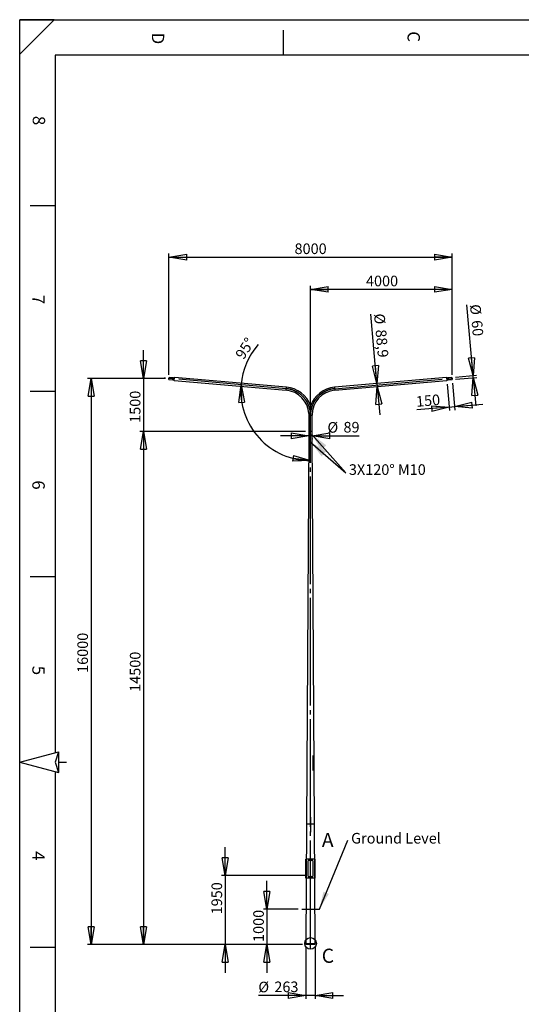
# Model space of a CAD drawing. Extents: x 21 to 29698, y -21 to 41952.
# Drawn here: x 21 to 14198, y 14122 to 41952 of the extents above; entities that cross this region are included whole.
import ezdxf

# ---------------------------------------------------------------- set-up
doc = ezdxf.new("R2010")
doc.units = 0
doc.header["$LTSCALE"] = 100
doc.header["$PDSIZE"] = -1
doc.linetypes.add('SLD-CONTINUE', pattern=[0])
doc.linetypes.add('SLD-MIXTE-LONG', pattern=[34.29, 30.48, -1.27, 1.27, -1.27])
doc.layers.get('0').update_dxf_attribs({"linetype": 'CONTINUOUS'})
doc.layers.add('FORMAT', color=7, linetype='SLD-CONTINUE')
doc.styles.add('SLDTEXTSTYLE0', font='TXT', dxfattribs={"width": 0.75})
doc.dimstyles.new('SLDDIMSTYLE0', dxfattribs={"dimtxt": 300, "dimasz": 500, "dimexe": 0, "dimexo": 0.0625, "dimgap": 75, "dimtad": 1, "dimdec": 0, "dimrnd": 1e-09, "dimzin": 12, "dimtxsty": 'SLDTEXTSTYLE0', "dimblk1": 'CLOSED', "dimblk2": 'CLOSED', "dimsah": 1, "dimcen": 0.09, "dimazin": 3, "dimtfac": 1, "dimtdec": 0, "dimtmove": 0, "dimatfit": 3, "dimtolj": 1, "dimtzin": 12})
doc.dimstyles.new('SLDDIMSTYLE1', dxfattribs={"dimtxt": 300, "dimasz": 500, "dimexe": 0, "dimexo": 0.0625, "dimgap": 75, "dimtad": 1, "dimdec": 0, "dimrnd": 1e-09, "dimzin": 12, "dimtxsty": 'SLDTEXTSTYLE0', "dimblk1": 'CLOSED', "dimblk2": 'CLOSED', "dimsah": 1, "dimcen": 0.09, "dimazin": 3, "dimtfac": 1, "dimtdec": 0, "dimtofl": 0, "dimtmove": 0, "dimatfit": 3, "dimtolj": 1, "dimtzin": 12})
doc.dimstyles.new('SLDDIMSTYLE2', dxfattribs={"dimtxt": 300, "dimasz": 500, "dimexe": 0, "dimexo": 0.0625, "dimgap": 75, "dimtad": 1, "dimrnd": 1e-09, "dimzin": 12, "dimtxsty": 'SLDTEXTSTYLE0', "dimblk1": 'CLOSED', "dimblk2": 'CLOSED', "dimsah": 1, "dimcen": 0.09, "dimazin": 3, "dimtfac": 1, "dimtmove": 0, "dimatfit": 3, "dimtolj": 1, "dimtzin": 12})
doc.dimstyles.new('SLDDIMSTYLE3', dxfattribs={"dimtxt": 300, "dimasz": 500, "dimexe": 0, "dimexo": 0.0625, "dimgap": 75, "dimtad": 1, "dimdec": 4, "dimlfac": 100, "dimzin": 12, "dimtxsty": 'SLDTEXTSTYLE0', "dimblk1": 'CLOSED', "dimblk2": 'CLOSED', "dimsah": 1, "dimcen": 0.09, "dimazin": 3, "dimtfac": 1, "dimtofl": 0, "dimtmove": 0, "dimatfit": 3, "dimtolj": 1, "dimtzin": 12})
doc.dimstyles.new('SLDDIMSTYLE4', dxfattribs={"dimtxt": 300, "dimasz": 500, "dimexe": 0, "dimexo": 0.0625, "dimgap": 75, "dimtad": 1, "dimdec": 1, "dimrnd": 1e-09, "dimzin": 12, "dimtxsty": 'SLDTEXTSTYLE0', "dimblk1": 'CLOSED', "dimblk2": 'CLOSED', "dimsah": 1, "dimcen": 0.09, "dimazin": 3, "dimtfac": 1, "dimtdec": 1, "dimtmove": 0, "dimatfit": 3, "dimtolj": 1, "dimtzin": 12})
doc.dimstyles.new('SLDDIMSTYLE5', dxfattribs={"dimtxt": 300, "dimasz": 500, "dimexe": 0, "dimexo": 0.0625, "dimgap": 75, "dimtad": 1, "dimrnd": 1e-09, "dimzin": 12, "dimtxsty": 'SLDTEXTSTYLE0', "dimblk1": 'CLOSED', "dimblk2": 'CLOSED', "dimsah": 1, "dimcen": 0.09, "dimazin": 3, "dimtfac": 1, "dimtofl": 0, "dimtmove": 0, "dimatfit": 3, "dimtolj": 1, "dimtzin": 12})
doc.dimstyles.new('SLDDIMSTYLE6', dxfattribs={"dimtxt": 0.18, "dimasz": 500, "dimexe": 0, "dimexo": 0.0625, "dimgap": 0, "dimtad": 0, "dimtih": 1, "dimtoh": 1, "dimdec": 0, "dimrnd": 1e-09, "dimzin": 0, "dimtxsty": 'STANDARD', "dimsah": 1, "dimcen": 0.09, "dimazin": 3, "dimtfac": 500, "dimtdec": 0, "dimtofl": 0, "dimtmove": 0, "dimatfit": 3, "dimtolj": 1, "dimtzin": 0})

# ---------------------------------------------------------------- blocks, each defined once
blk = doc.blocks.new('_CLOSED')
at = {"color": 0, "linetype": 'BYBLOCK'}
for p, q in [((-1, 0.166667), (0, 0)), ((-1, 0.166667), (-1, -0.166667)), ((0, 0), (-1, -0.166667)), ((0, 0), (-1, 0))]:
    blk.add_line(p, q, dxfattribs=at)
blk = doc.blocks.new('_D')
at = {"layer": 'FORMAT'}
for p, q in [((3520, 31812), (3520, 32612)), ((4141, 31812), (3420, 31812)), ((3520, 31812), (3520, 30312)), ((8096, 30312), (3420, 30312)), ((3520, 30312), (3520, 29512))]:
    blk.add_line(p, q, dxfattribs=at)
at = {"layer": 'FORMAT', "xscale": 500, "yscale": 500}
for p, rotation in [((3520, 31812), 270.0000000000004), ((3520, 30312), 90.0000000000004)]:
    blk.add_blockref('_CLOSED', p, dxfattribs=dict(at, rotation=rotation))
at = {"layer": 'FORMAT', "insert": (3134, 30557), "char_height": 300, "attachment_point": 1, "rotation": 90, "style": 'SLDTEXTSTYLE0'}
blk.add_mtext('1500', dxfattribs=at)
blk = doc.blocks.new('_D_1')
at = {"layer": 'FORMAT'}
for p, q in [((4141, 31812), (1938, 31812)), ((2038, 31812), (2038, 15812)), ((8018, 15812), (1938, 15812))]:
    blk.add_line(p, q, dxfattribs=at)
at = {"layer": 'FORMAT', "xscale": 500, "yscale": 500}
for p, rotation in [((2038, 31812), 90.0000000000004), ((2038, 15812), 270.0000000000004)]:
    blk.add_blockref('_CLOSED', p, dxfattribs=dict(at, rotation=rotation))
at = {"layer": 'FORMAT', "insert": (1651, 23489), "char_height": 300, "attachment_point": 1, "rotation": 90, "style": 'SLDTEXTSTYLE0'}
blk.add_mtext('16000', dxfattribs=at)
blk = doc.blocks.new('_D_2')
at = {"layer": 'FORMAT'}
for p, q in [((4241, 31912), (4241, 35341)), ((4241, 35241), (12241, 35241)), ((12241, 31912), (12241, 35341))]:
    blk.add_line(p, q, dxfattribs=at)
at = {"layer": 'FORMAT', "xscale": 500, "yscale": 500, "rotation": 180.0000000000004}
blk.add_blockref('_CLOSED', (4241, 35241), dxfattribs=at)
at = {"layer": 'FORMAT', "xscale": 500, "yscale": 500}
blk.add_blockref('_CLOSED', (12241, 35241), dxfattribs=at)
at = {"layer": 'FORMAT', "insert": (7789, 35628), "char_height": 300, "attachment_point": 1, "style": 'SLDTEXTSTYLE0'}
blk.add_mtext('8000', dxfattribs=at)
blk = doc.blocks.new('_D_3')
at = {"layer": 'FORMAT'}
for p, q in [((8241, 30875), (8241, 34430)), ((12241, 34330), (8241, 34330)), ((12241, 31912), (12241, 34430))]:
    blk.add_line(p, q, dxfattribs=at)
at = {"layer": 'FORMAT', "xscale": 500, "yscale": 500, "rotation": 180.0000000000004}
blk.add_blockref('_CLOSED', (8241, 34330), dxfattribs=at)
at = {"layer": 'FORMAT', "xscale": 500, "yscale": 500}
blk.add_blockref('_CLOSED', (12241, 34330), dxfattribs=at)
at = {"layer": 'FORMAT', "insert": (9808, 34717), "char_height": 300, "attachment_point": 1, "style": 'SLDTEXTSTYLE0'}
blk.add_mtext('4000', dxfattribs=at)
blk = doc.blocks.new('_D_4')
at = {"layer": 'FORMAT'}
for p, q in [((7009, 16812), (7009, 17612)), ((7891, 16812), (6909, 16812)), ((7009, 16812), (7009, 15812)), ((8018, 15812), (6909, 15812)), ((7009, 15812), (7009, 15012))]:
    blk.add_line(p, q, dxfattribs=at)
at = {"layer": 'FORMAT', "xscale": 500, "yscale": 500}
for p, rotation in [((7009, 16812), 270.0000000000004), ((7009, 15812), 90.0000000000004)]:
    blk.add_blockref('_CLOSED', p, dxfattribs=dict(at, rotation=rotation))
at = {"layer": 'FORMAT', "insert": (6622, 15884), "char_height": 300, "attachment_point": 1, "rotation": 90, "style": 'SLDTEXTSTYLE0'}
blk.add_mtext('1000', dxfattribs=at)
blk = doc.blocks.new('_D_5')
at = {"layer": 'FORMAT'}
for p, q in [((8196, 30192), (7396, 30192)), ((8285, 30192), (8196, 30192)), ((8196, 30112), (8196, 30092)), ((8285, 30192), (9615, 30192)), ((8285, 30112), (8285, 30092))]:
    blk.add_line(p, q, dxfattribs=at)
at = {"layer": 'FORMAT', "xscale": 500, "yscale": 500}
blk.add_blockref('_CLOSED', (8196, 30192), dxfattribs=at)
at = {"layer": 'FORMAT', "xscale": 500, "yscale": 500, "rotation": 180.0000000000004}
blk.add_blockref('_CLOSED', (8285, 30192), dxfattribs=at)
at = {"layer": 'FORMAT', "char_height": 300, "attachment_point": 1, "style": 'SLDTEXTSTYLE0'}
for s, insert in [('%%c', (8719, 30579)), ('89', (9172, 30584))]:
    blk.add_mtext(s, dxfattribs=dict(at, insert=insert))
blk = doc.blocks.new('_D_6')
at = {"layer": 'FORMAT'}
for p, q in [((12834, 31894), (12660, 33890)), ((12338, 31851), (12934, 31903)), ((12343, 31791), (12939, 31843)), ((12839, 31835), (12834, 31894)), ((12839, 31835), (12909, 31038))]:
    blk.add_line(p, q, dxfattribs=at)
at = {"layer": 'FORMAT', "xscale": 500, "yscale": 500}
for p, rotation in [((12834, 31894), 275.0000000000003), ((12839, 31835), 95.00000000000026)]:
    blk.add_blockref('_CLOSED', p, dxfattribs=dict(at, rotation=rotation))
at = {"layer": 'FORMAT', "char_height": 300, "attachment_point": 1, "rotation": 275, "style": 'SLDTEXTSTYLE0'}
for s, insert in [('%%c', (13045, 33923)), ('60', (13089, 33473))]:
    blk.add_mtext(s, dxfattribs=dict(at, insert=insert))
blk = doc.blocks.new('_D_7')
at = {"layer": 'FORMAT'}
for p, q in [((12104, 31655), (12170, 30902)), ((12252, 31683), (12319, 30915)), ((12161, 31002), (11244, 30921)), ((12161, 31002), (12311, 31015)), ((12311, 31015), (13108, 31084))]:
    blk.add_line(p, q, dxfattribs=at)
at = {"layer": 'FORMAT', "xscale": 500, "yscale": 500}
for p, rotation in [((12161, 31002), 5.000000000000147), ((12311, 31015), 185.0000000000001)]:
    blk.add_blockref('_CLOSED', p, dxfattribs=dict(at, rotation=rotation))
at = {"layer": 'FORMAT', "insert": (11211, 31307), "char_height": 300, "attachment_point": 1, "rotation": 5, "style": 'SLDTEXTSTYLE0'}
blk.add_mtext('150', dxfattribs=at)
blk = doc.blocks.new('_D_8')
at = {"layer": 'FORMAT'}
for start, end in [(138.439, 175), (175, 270)]:
    blk.add_arc((8241, 31462), 1972, start, end, dxfattribs=at)
at = {"layer": 'FORMAT', "xscale": 500, "yscale": 500}
for p, rotation in [((6276, 31634), 92.11430223581377), ((8241, 29491), 352.8856977641874)]:
    blk.add_blockref('_CLOSED', p, dxfattribs=dict(at, rotation=rotation))
at = {"layer": 'FORMAT', "insert": (6096, 32489), "char_height": 300, "attachment_point": 1, "rotation": 57.137, "style": 'SLDTEXTSTYLE0'}
blk.add_mtext('95°', dxfattribs=at)
blk = doc.blocks.new('_D_9')
at = {"layer": 'FORMAT'}
for p, q in [((10119, 31671), (9948, 33626)), ((10119, 31671), (10126, 31583)), ((10126, 31583), (10196, 30786))]:
    blk.add_line(p, q, dxfattribs=at)
at = {"layer": 'FORMAT', "xscale": 500, "yscale": 500}
for p, rotation in [((10119, 31671), 275.0000000000002), ((10126, 31583), 95.0000000000002)]:
    blk.add_blockref('_CLOSED', p, dxfattribs=dict(at, rotation=rotation))
at = {"layer": 'FORMAT', "char_height": 300, "attachment_point": 1, "rotation": 275, "style": 'SLDTEXTSTYLE0'}
for s, insert in [('%%c', (10333, 33660)), ('88,9', (10377, 33209))]:
    blk.add_mtext(s, dxfattribs=dict(at, insert=insert))
blk = doc.blocks.new('_D_10')
at = {"layer": 'FORMAT'}
for p, q in [((8109, 15732), (8109, 14274)), ((8372, 15732), (8372, 14274)), ((8109, 14374), (6766, 14374)), ((8372, 14374), (8109, 14374)), ((8372, 14374), (9172, 14374))]:
    blk.add_line(p, q, dxfattribs=at)
at = {"layer": 'FORMAT', "xscale": 500, "yscale": 500}
blk.add_blockref('_CLOSED', (8109, 14374), dxfattribs=at)
at = {"layer": 'FORMAT', "xscale": 500, "yscale": 500, "rotation": 180.0000000000004}
blk.add_blockref('_CLOSED', (8372, 14374), dxfattribs=at)
at = {"layer": 'FORMAT', "char_height": 300, "attachment_point": 1, "style": 'SLDTEXTSTYLE0'}
for s, insert in [('%%c', (6766, 14761)), ('263', (7218, 14766))]:
    blk.add_mtext(s, dxfattribs=dict(at, insert=insert))
blk = doc.blocks.new('_D_11')
at = {"layer": 'FORMAT'}
for p, q in [((5829, 17762), (5829, 18562)), ((8121, 17762), (5729, 17762)), ((5829, 17762), (5829, 15812)), ((8018, 15812), (5729, 15812)), ((5829, 15812), (5829, 15012))]:
    blk.add_line(p, q, dxfattribs=at)
at = {"layer": 'FORMAT', "xscale": 500, "yscale": 500}
for p, rotation in [((5829, 17762), 270.0000000000004), ((5829, 15812), 90.0000000000004)]:
    blk.add_blockref('_CLOSED', p, dxfattribs=dict(at, rotation=rotation))
at = {"layer": 'FORMAT', "insert": (5442, 16664), "char_height": 300, "attachment_point": 1, "rotation": 90, "style": 'SLDTEXTSTYLE0'}
blk.add_mtext('1950', dxfattribs=at)
blk = doc.blocks.new('_D_12')
at = {"layer": 'FORMAT'}
for p, q in [((8096, 30312), (3420, 30312)), ((3520, 30312), (3520, 15812)), ((8018, 15812), (3420, 15812))]:
    blk.add_line(p, q, dxfattribs=at)
at = {"layer": 'FORMAT', "xscale": 500, "yscale": 500}
for p, rotation in [((3520, 30312), 90.0000000000004), ((3520, 15812), 270.0000000000004)]:
    blk.add_blockref('_CLOSED', p, dxfattribs=dict(at, rotation=rotation))
at = {"layer": 'FORMAT', "insert": (3134, 22954), "char_height": 300, "attachment_point": 1, "rotation": 90, "style": 'SLDTEXTSTYLE0'}
blk.add_mtext('14500', dxfattribs=at)
blk = doc.blocks.new('SW_NOTE_0')
at = {"layer": 'FORMAT', "color": 0, "insert": (90, 209), "char_height": 300, "attachment_point": 1, "style": 'SLDTEXTSTYLE0'}
blk.add_mtext('Ground Level', dxfattribs=at)

msp = doc.modelspace()

# ---------------------------------------------------------------- linework, layer by layer
at = {"color": 7, "linetype": 'SLD-CONTINUE'}
for p, q in [((28721.0875467, 40952.2803881), (1021.0875467, 40952.2803881)), ((4238.1253045, 31782.4919222), (4243.3546491, 31842.263604)), ((4238.1253045, 31782.4919222), (4348.6493436, 31772.8223217)), ((4353.8786882, 31832.5940036), (4243.3546491, 31842.263604)), ((4386.2951088, 31755.0235474), (4394.0432543, 31843.585256)), ((4386.2951088, 31755.0235474), (7552.2619158, 31478.0373426)), ((7560.0100614, 31566.5990513), (4394.0432543, 31843.585256)), ((12087.4951088, 31843.585256), (8921.5283017, 31566.5990513)), ((8929.2764472, 31478.0373426), (12095.2432543, 31755.0235474)), ((12087.4951088, 31843.585256), (12095.2432543, 31755.0235474)), ((12238.183714, 31842.263604), (12127.6596749, 31832.5940036)), ((12132.8890194, 31772.8223217), (12243.4130585, 31782.4919222)), ((12238.183714, 31842.263604), (12243.4130585, 31782.4919222)), ((8196.3191815, 30775.1721734), (8196.3191815, 30312.3044017)), ((8285.2191815, 30312.3044017), (8285.2191815, 30775.1721734)), ((8196.2691815, 30212.3044017), (8129.7691815, 19212.3044017)), ((8196.2691815, 30312.3044017), (8196.2691815, 30212.3044017)), ((8285.2691815, 30312.3044017), (8196.2691815, 30312.3044017)), ((8285.2691815, 30212.3044017), (8196.2691815, 30212.3044017)), ((8198.5647743, 30234.2458248), (8198.2582137, 30231.4249356)), ((8199.3264143, 30229.4835125), (8198.2582137, 30231.4249356)), ((8200.8165838, 30231.4249356), (8198.2582137, 30231.4249356)), ((8199.9395355, 30235.1252909), (8198.5647743, 30234.2458248)), ((8200.4234311, 30234.2458248), (8198.5647743, 30234.2458248)), ((8200.7011754, 30230.3629786), (8199.3264143, 30229.4835125)), ((8199.9395355, 30235.1252909), (8201.007736, 30233.1838677)), ((8202.2310511, 30237.3044017), (8200.0469749, 30237.3044017)), ((8200.0469749, 30227.3044017), (8202.2310511, 30227.3044017)), ((8200.7011754, 30230.3629786), (8201.007736, 30233.1838677)), ((8281.4913882, 30237.3044017), (8279.307312, 30237.3044017)), ((8279.307312, 30227.3044017), (8281.4913882, 30227.3044017)), ((8280.8371877, 30234.2458248), (8280.5306271, 30231.4249356)), ((8281.5988276, 30229.4835125), (8280.5306271, 30231.4249356)), ((8280.7217793, 30233.1838677), (8283.2801494, 30233.1838677)), ((8282.2119488, 30235.1252909), (8280.8371877, 30234.2458248)), ((8281.114932, 30230.3629786), (8282.9735888, 30230.3629786)), ((8282.9735888, 30230.3629786), (8281.5988276, 30229.4835125)), ((8282.2119488, 30235.1252909), (8283.2801494, 30233.1838677)), ((8282.9735888, 30230.3629786), (8283.2801494, 30233.1838677)), ((8285.2691815, 30212.3044017), (8285.2691815, 30312.3044017)), ((8351.7691815, 19212.3044017), (8285.2691815, 30212.3044017)), ((8237.9921378, 30011.5161371), (8238.6980024, 30014.3152598)), ((8237.9921378, 30011.5161371), (8240.0633168, 30009.5052789)), ((8241.4750462, 30015.1035245), (8238.6980024, 30014.3152598)), ((8240.0633168, 30009.5052789), (8242.8403606, 30010.2935435)), ((8241.4750462, 30015.1035245), (8243.5462253, 30013.0926663)), ((8243.5462253, 30013.0926663), (8242.8403606, 30010.2935435)), ((21.0875467, 20965.6885848), (1121.0875467, 21260.4326965)), ((1121.0875467, 21260.4326965), (1021.0875467, 20965.6885848)), ((1121.0875467, 21260.4326965), (1121.0875467, 20670.9444732)), ((21.0875467, 20965.6885848), (1121.0875467, 20670.9444732)), ((1021.0875467, 20965.6885848), (1121.0875467, 20670.9444732)), ((1121.0875467, 20670.9444732), (1125.3803868, 20662.2585076)), ((8129.7691815, 19212.3044017), (8109.2691815, 15832.3044017)), ((8351.7691815, 19212.3044017), (8129.7691815, 19212.3044017)), ((8372.2691815, 15832.3044017), (8351.7691815, 19212.3044017)), ((8370.7854652, 18225.0431241), (8110.7528978, 18225.0431241)), ((8110.7528978, 17686.866197), (8110.7528978, 18225.0431241)), ((8175.9479371, 17742.2386882), (8176.0861994, 18173.2378911)), ((8239.1881275, 18179.7334759), (8237.8750146, 18177.1497058)), ((8237.8750146, 18177.1497058), (8239.4560686, 18174.7206316)), ((8239.1881275, 18179.7334759), (8242.0822945, 18179.8881718)), ((8242.3502356, 18174.8753275), (8239.4560686, 18174.7206316)), ((8243.6633485, 18177.4590976), (8242.0822945, 18179.8881718)), ((8243.6633485, 18177.4590976), (8242.3502356, 18174.8753275)), ((8305.4521637, 18173.2378911), (8305.5888253, 17747.2285807)), ((8370.7854652, 17686.866197), (8370.7854652, 18225.0431241)), ((8370.7854652, 17686.866197), (8110.7528978, 17686.866197)), ((8193.439594, 17722.2990437), (8194.1847743, 17722.2909854)), ((8239.3257956, 17749.8177203), (8237.8708908, 17747.3110521)), ((8237.8708908, 17747.3110521), (8239.3142767, 17744.7977335)), ((8242.2125675, 17744.7910831), (8239.3142767, 17744.7977335)), ((8239.3257956, 17749.8177203), (8242.2240863, 17749.8110699)), ((8243.6674723, 17747.2977513), (8242.2125675, 17744.7910831)), ((8243.6674723, 17747.2977513), (8242.2240863, 17749.8110699)), ((8109.2691815, 15832.3044017), (8118.4480732, 15812.3044017)), ((8372.2691815, 15832.3044017), (8109.2691815, 15832.3044017)), ((8363.0902899, 15812.3044017), (8118.4480732, 15812.3044017)), ((8363.0902899, 15812.3044017), (8372.2691815, 15832.3044017))]:
    msp.add_line(p, q, dxfattribs=at)
at = {"color": 8, "linetype": 'SLD-CONTINUE'}
for p, q in [((4348.6493436, 31772.8223217), (4353.8786882, 31832.5940036)), ((12127.6596749, 31832.5940036), (12132.8890194, 31772.8223217)), ((7552.2619158, 31478.0373426), (7560.0100614, 31566.5990513)), ((8921.5283017, 31566.5990513), (8929.2764472, 31478.0373426)), ((8196.3191815, 30775.1721734), (8285.2191815, 30775.1721734))]:
    msp.add_line(p, q, dxfattribs=at)
at = {"color": 7, "linetype": 'SLD-CONTINUE', "flags": 128}
for points in [[(8202.428131, 30233.8276816), (8202.1343433, 30235.0560507), (8201.685745, 30236.0803426), (8201.1156066, 30236.8245903), (8200.4662127, 30237.2335962), (8199.7857259, 30237.2770263), (8199.1246146, 30236.9516596), (8198.5319107, 30236.2816271), (8198.0515721, 30235.3166219), (8197.7192234, 30234.1282142), (8197.5595133, 30232.8045426), (8197.584287, 30231.4437778), (8197.7917069, 30230.1468416), (8198.1663897, 30229.0099218), (8198.6805469, 30228.1173384), (8199.2960459, 30227.5352904), (8199.9672378, 30227.3069455), (8200.6443434, 30227.4492391), (8201.2771449, 30227.951618), (8201.8187104, 30228.7768228), (8202.2288743, 30229.8636521), (8202.4772168, 30231.1315005), (8202.5453193, 30232.4863377), (8202.428131, 30233.8276816)], [(8201.6198116, 30233.5754264), (8201.3442214, 30234.6902191), (8200.9165795, 30235.5930215), (8200.3748837, 30236.2036156), (8199.767266, 30236.4677474), (8199.147716, 30236.3619477), (8198.5712834, 30235.8956172), (8198.0891867, 30235.1101914), (8197.7442623, 30234.0754589), (8197.5671584, 30232.8833602), (8197.5736113, 30231.6398185), (8197.7630477, 30230.455328), (8198.1186353, 30229.4351357), (8198.6087787, 30228.6698903), (8199.1899264, 30228.2275872), (8199.8104408, 30228.147527), (8200.4151867, 30228.4368233), (8200.9504296, 30229.0697709), (8201.3686108, 30229.9901297), (8201.6325732, 30231.1161217), (8201.7188625, 30232.3476976), (8201.6198116, 30233.5754264)], [(8283.8725444, 30233.8276816), (8283.5787566, 30235.0560507), (8283.1301584, 30236.0803426), (8282.56002, 30236.8245903), (8281.9106261, 30237.2335962), (8281.2301392, 30237.2770263), (8280.569028, 30236.9516596), (8279.976324, 30236.2816271), (8279.4959854, 30235.3166219), (8279.1636367, 30234.1282142), (8279.0039267, 30232.8045426), (8279.0287003, 30231.4437778), (8279.2361202, 30230.1468416), (8279.6108031, 30229.0099218), (8280.1249603, 30228.1173384), (8280.7404592, 30227.5352904), (8281.4116511, 30227.3069455), (8282.0887568, 30227.4492391), (8282.7215583, 30227.951618), (8283.2631238, 30228.7768228), (8283.6732877, 30229.8636521), (8283.9216301, 30231.1315005), (8283.9897326, 30232.4863377), (8283.8725444, 30233.8276816)], [(8283.8922249, 30233.5754264), (8283.6166348, 30234.6902191), (8283.1889929, 30235.5930215), (8282.6472971, 30236.2036156), (8282.0396794, 30236.4677474), (8281.4201294, 30236.3619477), (8280.8436967, 30235.8956172), (8280.3616, 30235.1101914), (8280.0166757, 30234.0754589), (8279.8395717, 30232.8833602), (8279.8460247, 30231.6398185), (8280.0354611, 30230.455328), (8280.3910487, 30229.4351357), (8280.881192, 30228.6698903), (8281.4623397, 30228.2275872), (8282.0828542, 30228.147527), (8282.6876001, 30228.4368233), (8283.2228429, 30229.0697709), (8283.6410242, 30229.9901297), (8283.9049866, 30231.1161217), (8283.9912759, 30232.3476976), (8283.8922249, 30233.5754264)], [(8282.6734578, 17722.2928343), (8282.9746548, 17722.2960652), (8283.4398846, 17722.3010614)]]:
    msp.add_lwpolyline(points, dxfattribs=at)
at = {"color": 8, "linetype": 'SLD-CONTINUE', "flags": 128}
for points in [[(8193.6316672, 17722.2980556), (8193.8377448, 17722.2958276), (8194.0438227, 17722.2935997), (8194.3804752, 17722.2899608)], [(8282.4190766, 17722.2915093), (8282.764978, 17722.2952188), (8283.1718438, 17722.2995833), (8283.1895459, 17722.2997732)]]:
    msp.add_lwpolyline(points, dxfattribs=at)
at = {"color": 7, "linetype": 'SLD-CONTINUE'}
for centre, radius in [((8240.7691815, 30012.3044017), 5), ((8240.7691815, 30012.3044017), 4.172), ((8240.7691815, 18177.3044017), 5), ((8240.7691815, 18177.3044017), 4.4), ((8240.7691815, 17747.3044017), 5), ((8240.7691815, 17747.3044017), 4.4), ((8240.7691815, 15843.1593005), 164.9322083)]:
    msp.add_circle(centre, radius, dxfattribs=at)
for centre, radius, start, end in [((4343.4199991, 31713.0506398), 60, 44.3907880395, 85), ((4359.1080328, 31892.3656855), 60, 265, 305.6092119605), ((12122.4303303, 31892.3656855), 60, 234.3907880395, 275), ((12138.118364, 31713.0506398), 60, 95, 135.6092119605), ((7490.7691815, 30775.1721734), 705.55, 3.7870519605, 85), ((7490.7691815, 30775.1721734), 794.45, 19.5873571693, 85), ((8990.7691815, 30775.1721734), 794.45, 95, 161.1078340044), ((8990.7691815, 30775.1721734), 705.55, 95, 180), ((8990.7691815, 30775.1721734), 794.45, 176.5137631477, 180), ((8240.7691815, 18177.3044017), 2.51, 153.0596000219, 213.059600022), ((8240.7691815, 18177.3044017), 2.51, 93.059600022, 153.0596000219), ((8240.7691815, 18177.3044017), 2.51, 213.059600022, 273.0596000219), ((8240.7691815, 18177.3044017), 2.51, 33.0596000222, 93.059600022), ((8240.7691815, 18177.3044017), 2.51, 273.0596000219, 333.0596000219), ((8240.7691815, 18177.3044017), 2.51, 333.0596000219, 33.0596000222), ((8240.7691815, 17747.3044017), 2.51, 149.8685289857, 209.8685289859), ((8240.7691815, 17747.3044017), 2.51, 209.8685289859, 269.8685289858), ((8240.7691815, 17747.3044017), 2.51, 89.8685289859, 149.8685289857), ((8240.7691815, 17747.3044017), 2.51, 269.8685289858, 329.8685289859), ((8240.7691815, 17747.3044017), 2.51, 29.8685289861, 89.8685289859), ((8240.7691815, 17747.3044017), 2.51, 329.8685289859, 29.8685289861)]:
    msp.add_arc(centre, radius, start, end, dxfattribs=at)
for points, knots in [([(8239.2299369, 31041.5011676), (8239.2298957, 31041.4972494), (8239.2297983, 31041.4879815), (8239.2241252, 31040.9524084), (8239.2127502, 31039.887843), (8239.1935061, 31038.1130443), (8239.1671713, 31035.7466851), (8239.1376819, 31033.1734905), (8239.0957439, 31029.6208633), (8239.026396, 31024.017331), (8238.9199479, 31016.1213879), (8238.7820365, 31006.9682985), (8238.6209648, 30997.4924427), (8238.420653, 30987.1409346), (8238.1699756, 30975.9911311), (8237.8499305, 30964.0644549), (8237.4608695, 30952.0578065), (8236.8178499, 30935.9019846), (8235.9411738, 30919.6536158), (8234.6165303, 30903.3670616), (8233.3741242, 30891.8736545), (8231.8238631, 30881.1323567), (8229.9108562, 30871.1268005), (8227.7568754, 30862.8582264), (8225.5459781, 30856.3477134), (8223.3371819, 30850.9106725), (8220.3656797, 30845.0437329), (8217.0838946, 30840.1012631), (8214.2070746, 30836.5420715), (8211.9630326, 30834.0880365), (8209.6497714, 30831.8458999), (8207.4300656, 30829.9156125), (8206.0442386, 30828.8409585), (8205.4048322, 30828.3451242)], [0, 0, 0, 0, 0.0079378595, 0.018775367, 0.0298837199, 0.0459167503, 0.0623921887, 0.0765279214, 0.0907763718, 0.1198213016, 0.1601935016, 0.200995578, 0.2425924095, 0.2843246408, 0.3346195481, 0.3850069563, 0.4355926127, 0.4862213313, 0.5884445294, 0.6396791362, 0.6909646238, 0.7332008223, 0.7755388009, 0.8184925404, 0.8401793835, 0.8619634948, 0.8925492199, 0.923785661, 0.9390625153, 0.9544691909, 0.9703050761, 0.9862990671, 1, 1, 1, 1]), ([(8205.4048322, 30828.3451242), (8204.1613826, 30827.4480538), (8201.6371764, 30825.6269984), (8198.5931016, 30823.8075113), (8196.3344747, 30822.5481232), (8194.9852952, 30821.8487034), (8194.8873536, 30821.7988739), (8194.842669, 30821.7761398)], [0, 0, 0, 0, 0.2032360722, 0.4125698093, 0.6157545424, 0.8246928458, 1, 1, 1, 1]), ([(8192.8378504, 18192.295158), (8191.8920374, 18192.245614), (8190.0004883, 18192.1465299), (8187.2492922, 18191.3635614), (8184.6565288, 18190.097513), (8182.2990898, 18188.3443434), (8180.270993, 18186.1649614), (8178.596117, 18183.6366806), (8177.3322167, 18180.809379), (8176.3188827, 18177.3421159), (8176.1723427, 18174.7573449), (8176.0861994, 18173.2378911)], [0, 0, 0, 0, 0.1041393327, 0.2082701858, 0.3155432448, 0.4228155496, 0.5289963061, 0.6351796167, 0.7416556391, 0.84813265, 1, 1, 1, 1]), ([(8192.8378504, 18192.295158), (8195.1581153, 18192.2960491), (8199.7986443, 18192.2978313), (8208.2007781, 18192.3003518), (8218.0428837, 18192.3025682), (8229.3527554, 18192.3040662), (8240.7691815, 18192.3045694), (8252.1856077, 18192.3040662), (8263.4954794, 18192.3025682), (8273.337585, 18192.3003518), (8281.7397188, 18192.2978313), (8286.3802477, 18192.2960491), (8288.7005126, 18192.295158)], [0, 0, 0, 0, 0.07659340135, 0.1531867749, 0.26879125433, 0.3843954773, 0.5, 0.6156045227, 0.73120874567, 0.8468132251, 0.92340659865, 1, 1, 1, 1]), ([(8236.9879148, 18174.1857867), (8236.7212477, 18173.93861), (8236.0000702, 18173.2701422), (8235.3702595, 18171.7463627), (8235.1757697, 18169.8891044), (8235.6305803, 18168.0590948), (8236.6584794, 18166.4861031), (8238.1514893, 18165.3401325), (8239.939728, 18164.7531953), (8241.8206929, 18164.791201), (8243.5821042, 18165.4486213), (8245.0277136, 18166.6520162), (8245.993011, 18168.2653782), (8246.3748667, 18170.1138957), (8246.1043885, 18171.9611279), (8245.4564166, 18173.3778273), (8244.7963426, 18173.9796218), (8244.5926463, 18174.1653333)], [0, 0, 0, 0, 0.04183050952, 0.11312692172, 0.18438487176, 0.25559254481, 0.32683389136, 0.39815002923, 0.46946832777, 0.54070570726, 0.61189449339, 0.68313785695, 0.75445934659, 0.82577166962, 0.89700818763, 0.96821712385, 1, 1, 1, 1]), ([(8236.9885349, 18174.1850704), (8236.7232788, 18173.9376724), (8236.0062885, 18173.268953), (8235.3820887, 18171.873277), (8235.3403696, 18170.7732404), (8235.3220522, 18170.2902519)], [0, 0, 0, 0, 0.2477684842, 0.6697208331, 1, 1, 1, 1]), ([(8246.241823, 18170.2915714), (8246.2004727, 18170.8468087), (8246.1133142, 18172.0171412), (8245.4527862, 18173.376516), (8244.7951021, 18173.9786492), (8244.5919237, 18174.1646662)], [0, 0, 0, 0, 0.384167623, 0.8097508391, 1, 1, 1, 1]), ([(8305.4521637, 18173.2378911), (8305.4098605, 18174.2779515), (8305.3252542, 18176.3580712), (8304.6589817, 18179.4255933), (8303.5849173, 18182.3478612), (8302.088179, 18185.0433976), (8300.2057634, 18187.3962777), (8297.996384, 18189.3561543), (8295.5003827, 18190.8382088), (8292.4177683, 18192.0247386), (8290.0758688, 18192.1951049), (8288.7005126, 18192.295158)], [0, 0, 0, 0, 0.1041523162, 0.2083045399, 0.3152776165, 0.4222491392, 0.5290907477, 0.6359299237, 0.742288989, 0.8486508754, 1, 1, 1, 1]), ([(8175.9479371, 17742.2386882), (8175.9867355, 17741.21143), (8176.0643324, 17739.1569143), (8176.6988834, 17736.0546678), (8177.7607149, 17733.0228086), (8179.2956082, 17730.1607322), (8181.2449609, 17727.6525759), (8183.5474884, 17725.552479), (8186.1619624, 17723.9506642), (8189.4943153, 17722.6118108), (8192.0751927, 17722.4160905), (8193.6316672, 17722.2980556)], [0, 0, 0, 0, 0.0980195916, 0.1960391124, 0.3032869376, 0.4105331958, 0.5176538044, 0.6247717495, 0.7313870863, 0.8380050412, 1, 1, 1, 1]), ([(8283.1895459, 17722.2997732), (8280.3254302, 17722.3006874), (8273.8728995, 17722.302747), (8263.4946258, 17722.3049762), (8252.1869941, 17722.3064595), (8240.7688184, 17722.3069483), (8229.3528214, 17722.3064565), (8218.0386536, 17722.3049882), (8208.3349541, 17722.3028495), (8200.2057653, 17722.3004775), (8195.8230338, 17722.2988629), (8193.6316672, 17722.2980556)], [0, 0, 0, 0, 0.0992483783, 0.2235954353, 0.347942238, 0.4722893378, 0.5966364376, 0.7209832403, 0.8453302973, 0.9226651161, 1, 1, 1, 1]), ([(8282.3581104, 17722.2908554), (8279.6289004, 17722.2917224), (8273.3538676, 17722.2937159), (8263.2101617, 17722.2958989), (8252.0440035, 17722.2973655), (8240.7688311, 17722.2978491), (8229.4957614, 17722.2973625), (8218.3232951, 17722.2959106), (8208.7822651, 17722.2938046), (8200.8346631, 17722.2914859), (8196.5822145, 17722.2899251), (8194.4559795, 17722.2891447)], [0, 0, 0, 0, 0.0963210603, 0.2214625489, 0.3466028085, 0.471744313, 0.5968858175, 0.7220260771, 0.8471675657, 0.9235834007, 1, 1, 1, 1]), ([(8236.9862219, 17744.1862224), (8236.7201745, 17743.9395851), (8235.9996526, 17743.2716303), (8235.3702932, 17741.7485226), (8235.1757574, 17739.8912787), (8235.6306011, 17738.0612122), (8236.658556, 17736.4881957), (8238.1516107, 17735.342251), (8239.9398607, 17734.7553555), (8241.8208521, 17734.7934055), (8243.5822951, 17735.4509021), (8245.0279052, 17736.6544132), (8245.9930602, 17738.2677802), (8246.3750674, 17740.116521), (8246.1035925, 17741.9630048), (8245.4650816, 17743.3670205), (8244.8178803, 17743.958971), (8244.626319, 17744.134179)], [0, 0, 0, 0, 0.0418167591, 0.1132501259, 0.1846463531, 0.2559942801, 0.3273749916, 0.3988279624, 0.4702827998, 0.541659221, 0.6129886085, 0.6843708372, 0.7558287835, 0.8272780654, 0.8986540914, 0.9700032209, 1, 1, 1, 1]), ([(8236.9868049, 17744.1854678), (8236.722176, 17743.9386212), (8236.0058457, 17743.2704264), (8235.3821113, 17741.8754445), (8235.340377, 17740.7754227), (8235.3220526, 17740.2924342)], [0, 0, 0, 0, 0.2473389791, 0.6695278206, 1, 1, 1, 1]), ([(8246.2418574, 17740.2937571), (8246.2003038, 17740.8489362), (8246.1127237, 17742.019055), (8245.4616652, 17743.3657362), (8244.8166896, 17743.95803), (8244.6255572, 17744.1335506)], [0, 0, 0, 0, 0.3884827594, 0.8187826794, 1, 1, 1, 1]), ([(8283.1895459, 17722.2997732), (8284.5098023, 17722.3674929), (8287.1501203, 17722.5029224), (8290.9296789, 17723.5773948), (8294.4309289, 17725.2914933), (8297.5553435, 17727.6209804), (8300.2201341, 17730.5006257), (8302.4032457, 17733.8273339), (8304.0373971, 17737.5436054), (8305.3075028, 17742.0178882), (8305.4858652, 17745.3215409), (8305.5888253, 17747.2285807)], [0, 0, 0, 0, 0.107980813, 0.2159457085, 0.3234621507, 0.4309776536, 0.5367047924, 0.6424361079, 0.7486797046, 0.8549248834, 1, 1, 1, 1])]:
    msp.add_open_spline(points, degree=3, knots=knots, dxfattribs=at)
at = {"layer": 'FORMAT'}
for p, q in [((993.76295, 41952.2803881), (21.0875467, 41952.2803881)), ((993.76295, 41952.2803881), (21.0875467, 40979.6049848)), ((21.0875467, 40979.6049848), (21.0875467, 41952.2803881)), ((21.0875467, 2.2803881), (21.0875467, 41952.2803881)), ((21.0875467, 41952.2803881), (29671.0875467, 41952.2803881)), ((1021.0875467, 40952.2803881), (1021.0875467, 21233.6377773)), ((8281.5988276, 30229.4835125), (9239.1304348, 29143.4782609)), ((8243.5462253, 30013.0926663), (9239.1304348, 29143.4782609)), ((8303.9752518, 21153.226056), (8304.1963486, 20727.2150515)), ((1121.0875467, 20965.6885848), (1348.570908, 20965.6885848)), ((1021.0875467, 20697.7393924), (1021.0875467, 979.0967815)), ((7990.7691815, 16812.3044017), (8490.7691815, 16812.3044017))]:
    msp.add_line(p, q, dxfattribs=at)
at = {"layer": 'FORMAT', "color": 7, "linetype": 'SLD-CONTINUE'}
for p, q in [((7471.0875467, 41654.3154285), (7471.0875467, 40952.2803881)), ((1021.0875467, 36687.9385848), (321.0875467, 36687.9385848)), ((1021.0875467, 31447.1885848), (321.0875467, 31447.1885848)), ((1021.0875467, 26206.4385848), (321.0875467, 26206.4385848)), ((1021.0875467, 15724.9385848), (321.0875467, 15724.9385848))]:
    msp.add_line(p, q, dxfattribs=at)
at = {"layer": 'FORMAT', "linetype": 'SLD-MIXTE-LONG'}
for p, q in [((7556.1359886, 31522.318197), (4108.322354, 31823.962804)), ((8925.4023745, 31522.318197), (12338.5521362, 31820.930108)), ((8240.7691815, 15707.3305365), (8240.7691815, 30775.1721734)), ((8240.7691815, 19412.3044017), (8240.7691815, 18992.3044017))]:
    msp.add_line(p, q, dxfattribs=at)
for centre, start, end in [((7490.7691815, 30775.1721734), 0, 85), ((7490.7691815, 30775.1721734), 0, 85), ((8990.7691815, 30775.1721734), 95, 180), ((8990.7691815, 30775.1721734), 95, 180)]:
    msp.add_arc(centre, 750, start, end, dxfattribs=at)
at = {"layer": 'FORMAT'}
for p in [(4240.7399768, 31812.3777631), (12240.7983863, 31812.3777631)]:
    msp.add_point(p, dxfattribs=at)
for points in [[(8281.5988276, 30229.4835125), (8537.2640385, 29788.308604), (8687.2801409, 29920.5779088)], [(8243.5462253, 30013.0926663), (8554.3344509, 29608.851799), (8685.904921, 29759.4811833)]]:
    msp.add_solid(points, dxfattribs=at)

# ---------------------------------------------------------------- block references
msp.add_blockref('SW_NOTE_0', (9297.826087, 18757.0018128), dxfattribs=at)

# ---------------------------------------------------------------- texts
at = {"color": 7, "linetype": 'SLD-CONTINUE', "char_height": 400, "attachment_point": 1, "style": 'SLDTEXTSTYLE0'}
for s, insert in [('A', (8561.1703846, 18964.8646154)), ('C', (8557.2865385, 15694.6661538))]:
    msp.add_mtext(s, dxfattribs=dict(at, insert=insert))
at = {"layer": 'FORMAT', "char_height": 350, "attachment_point": 1, "rotation": 270, "style": 'SLDTEXTSTYLE0'}
for s, insert in [('D', (4105.895, 41587.2498206)), ('C', (11333.4434846, 41625.1100991)), ('8', (740.6887633, 39233.4750923)), ('7', (728.5391006, 34173.2069008)), ('6', (728.5391006, 28932.4569008)), ('5', (728.5391006, 23691.7069008)), ('4', (728.5391006, 18450.9569008))]:
    msp.add_mtext(s, dxfattribs=dict(at, insert=insert))
at = {"layer": 'FORMAT', "insert": (9325.3344152, 29386.2926153), "char_height": 300, "attachment_point": 1, "style": 'SLDTEXTSTYLE0'}
msp.add_mtext('3X120° M10', dxfattribs=at)

# ---------------------------------------------------------------- dimensions: what is measured, and where the dimension line sits
at = {"layer": 'FORMAT'}
for base, p1, p2, picture, middle in [((12240.7983863, 35240.9419521), (4240.7399768, 31812.3777631), (12240.7983863, 31812.3777631), '_D_2', (8232.7632732, 35240.9419521)), ((8240.7691815, 34329.8805255), (12240.7983863, 31812.3777631), (8240.7691815, 30775.1721734), '_D_3', (10251.026741, 34329.8805255))]:
    dim = msp.add_linear_dim(base=base, p1=p1, p2=p2, dimstyle='SLDDIMSTYLE1', dxfattribs=at)
    dim.commit()
    dim.dimension.update_dxf_attribs({"geometry": picture, "text_midpoint": middle, "dimtype": 160})
for base, p1, p2, dimstyle, picture, middle in [((12834.2503452, 31894.412677), (12243.4130585, 31782.4919222), (12238.183714, 31842.263604), 'SLDDIMSTYLE2', '_D_6', (12698.7153067, 33443.585256)), ((10126.4640637, 31582.7776872), (8921.5283017, 31566.5990513), (8929.2764472, 31478.0373426), 'SLDDIMSTYLE4', '_D_9', (10001.2412246, 33014.0812878))]:
    dim = msp.add_linear_dim(base=base, p1=p1, p2=p2, angle=275, text='%%c<>', dimstyle=dimstyle, dxfattribs=at)
    dim.commit()
    dim.dimension.update_dxf_attribs({"geometry": picture, "text_midpoint": middle, "dimtype": 160})
dim = msp.add_angular_dim_2l(base=(6786.9757032, 30130.2642691), line1=((8240.7691815, 30775.1721734), (8240.7691815, 15707.3305365)), line2=((4108.322354, 31823.962804), (7556.1359886, 31522.318197)), dimstyle='SLDDIMSTYLE3', dxfattribs=at)
dim.commit()
dim.dimension.update_dxf_attribs({"geometry": '_D_8', "text_midpoint": (6584.4804813, 32532.4035381), "dimtype": 162})
for base, p1, p2, angle, dimstyle, picture, middle in [((3520.4860072, 30312.3044017), (4240.7399768, 31812.3777631), (8196.3191815, 30312.3044017), 90, 'SLDDIMSTYLE0', '_D', (3520.4860072, 31000.5578702)), ((2038.1253045, 15812.3044017), (4240.7399768, 31812.3777631), (8118.4480732, 15812.3044017), 90, 'SLDDIMSTYLE1', '_D_1', (2038.1253045, 24043.0277328)), ((12310.590906, 31014.6456126), (12095.2432543, 31755.0235474), (12243.4130585, 31782.4919222), 5, 'SLDDIMSTYLE2', '_D_7', (11575.4821174, 30950.3319271)), ((3520.4860072, 15812.3044017), (8196.2691815, 30312.3044017), (8118.4480732, 15812.3044017), 90, 'SLDDIMSTYLE5', '_D_12', (3520.4860072, 23508.4205753)), ((5829.0541851, 15812.3044017), (8220.7691815, 17762.3044017), (8118.4480732, 15812.3044017), 90, 'SLDDIMSTYLE2', '_D_11', (5829.0541851, 17107.5189007)), ((7009.0809045, 15812.3044017), (7990.7691815, 16812.3044017), (8118.4480732, 15812.3044017), 90, 'SLDDIMSTYLE2', '_D_4', (7009.0809045, 16327.0772035))]:
    dim = msp.add_linear_dim(base=base, p1=p1, p2=p2, angle=angle, dimstyle=dimstyle, dxfattribs=at)
    dim.commit()
    dim.dimension.update_dxf_attribs({"geometry": picture, "text_midpoint": middle, "dimtype": 160})
for base, p1, p2, picture, middle in [((8196.2691815, 30192.3349384), (8285.2691815, 30212.3044017), (8196.2691815, 30212.3044017), '_D_5', (9167.1344326, 30192.3349384)), ((8109.2691815, 14374.334025), (8372.2691815, 15832.3044017), (8109.2691815, 15832.3044017), '_D_10', (7324.5068804, 14374.334025))]:
    dim = msp.add_linear_dim(base=base, p1=p1, p2=p2, text='%%c<>', dimstyle='SLDDIMSTYLE2', dxfattribs=at)
    dim.commit()
    dim.dimension.update_dxf_attribs({"geometry": picture, "text_midpoint": middle, "dimtype": 160})

# ---------------------------------------------------------------- leaders
msp.add_leader([(8490.7691815, 16812.3044017), (9297.826087, 18757.0018128)], dimstyle='SLDDIMSTYLE6', dxfattribs=at)

doc.saveas('drawing.dxf')
